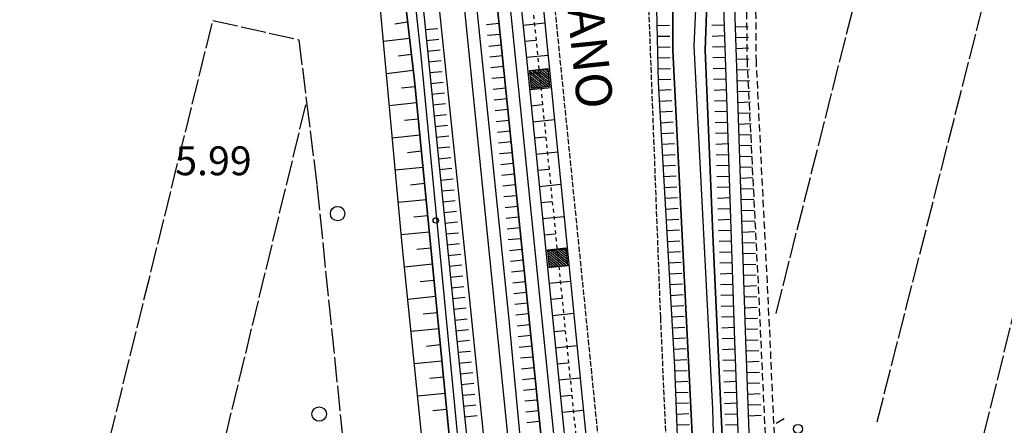
# Model space of a CAD drawing. Extents: x 1740979 to 1745291, y 5034609 to 5037738.
# Drawn here: x 1743885 to 1744158, y 5037062 to 5037175 of the extents above; entities that cross this region are included whole.
import ezdxf

# ---------------------------------------------------------------- set-up
doc = ezdxf.new("R2010")
doc.units = 0
for name, pattern in [('C', [10, 5, 5]), ('L17', [8, 7, -1]), ('L4', [2, 1, -1]), ('L5', [2, 1.5, -0.5]), ('L7', [3, 2, -1])]:
    doc.linetypes.add(name, pattern=pattern)
doc.layers.get('0').update_dxf_attribs({"linetype": 'C'})
for name, color, linetype in [('11A1', 1, 'C'), ('14O15', 3, 'C'), ('19C3', 2, 'C'), ('22A1', 1, 'C'), ('22H8', 1, 'C'), ('24E5', 2, 'C'), ('298', 7, 'CONTINUOUS'), ('2E5', 3, 'C'), ('2F6', 3, 'C'), ('2J10', 2, 'L7'), ('4A1', 3, 'C'), ('4AJ36', 1, 'C'), ('4E5', 2, 'L17'), ('5F6', 1, 'C'), ('5H8', 2, 'L5'), ('6A1', 1, 'C'), ('6B2', 1, 'C'), ('6H8', 2, 'C'), ('8E5', 2, 'L4'), ('A2F6', 1, 'C'), ('A4A1', 1, 'C'), ('I6B2', 7, 'CONTINUOUS')]:
    doc.layers.add(name, color=color, linetype=linetype)

# ---------------------------------------------------------------- blocks, each defined once
blk = doc.blocks.new('5F6')
at = {"layer": '5F6'}
blk.add_circle((0, 0), 2, dxfattribs=at)
blk = doc.blocks.new('11A1')
at = {"layer": '11A1'}
blk.add_circle((0, 0), 0.75, dxfattribs=at)
blk = doc.blocks.new('19C3')
at = {"layer": '19C3'}
for points in [[(-6.32083, -0.02486), (-4.55306, 1.74291)], [(6.17917, -0.02486), (7.94694, -1.79262)]]:
    blk.add_lwpolyline(points, dxfattribs=at)
blk.add_circle((-0.07083, -0.02486), 1.25, dxfattribs=at)
blk = doc.blocks.new('22H8')
at = {"layer": '22H8'}
blk.add_line((0, 0), (0, 3.5), dxfattribs=at)
blk = doc.blocks.new('*X113')
at = {"color": 0}
for p, q in [((1649.89426, 991.57785), (1654.34992, 996.03351)), ((1649.89426, 992.28495), (1653.64281, 996.03351)), ((1649.89426, 992.99206), (1652.93571, 996.03351)), ((1649.89426, 993.69917), (1652.2286, 996.03351)), ((1649.89426, 994.40627), (1651.5215, 996.03351)), ((1649.89426, 995.11338), (1650.81439, 996.03351)), ((1649.89426, 995.82049), (1650.10728, 996.03351)), ((1650.05703, 991.03351), (1654.89426, 995.87074)), ((1650.76414, 991.03351), (1654.89426, 995.16363)), ((1651.47124, 991.03351), (1654.89426, 994.45653)), ((1652.17835, 991.03351), (1654.89426, 993.74942)), ((1652.88546, 991.03351), (1654.89426, 993.04231)), ((1653.59256, 991.03351), (1654.89426, 992.33521)), ((1654.29967, 991.03351), (1654.89426, 991.6281))]:
    blk.add_line(p, q, dxfattribs=at)
blk = doc.blocks.new('24E5')
at = {"layer": '24E5'}
blk.add_lwpolyline([(-2.5038, -2.57363), (-2.5038, 2.42637), (2.4962, 2.42637), (2.4962, -2.57363)], close=True, dxfattribs=at)
blk.add_blockref('*X113', (-1652.39806, -993.60714), dxfattribs=at)

msp = doc.modelspace()

# ---------------------------------------------------------------- linework, layer by layer
at = {"layer": '22A1'}
for p, q in [((1743988.56751, 5037173.44218, 4.574), (1743992.12675, 5037173.93905, 6.729)), ((1744024.1349, 5037173.07362, 7.362), (1744030.21601, 5037173.69694, 3.259)), ((1743985.40241, 5037168.61417, 2.4), (1743992.64922, 5037169.46106, 6.746)), ((1744024.60292, 5037168.59958, 7.377), (1744027.62767, 5037168.90805, 5.321)), ((1743989.49762, 5037164.55984, 4.572), (1743993.18006, 5037164.99172, 6.762)), ((1744025.06325, 5037164.12095, 7.389), (1744031.10477, 5037164.73729, 3.272)), ((1743986.22963, 5037159.64591, 2.362), (1743993.70193, 5037160.52171, 6.779)), ((1744025.51561, 5037159.64173, 7.381), (1744028.53337, 5037159.94967, 5.33)), ((1743990.41538, 5037155.64149, 4.568), (1743994.19318, 5037156.04539, 6.792)), ((1744025.96866, 5037155.16656, 7.374), (1744031.99422, 5037155.78171, 3.284)), ((1743987.04435, 5037150.75094, 2.324), (1743994.63058, 5037151.56505, 6.799)), ((1744026.41304, 5037150.68674, 7.366), (1744029.42183, 5037150.99402, 5.328)), ((1743991.26623, 5037146.67901, 4.555), (1743995.06698, 5037147.08463, 6.806)), ((1744026.8651, 5037146.21151, 7.358), (1744032.87599, 5037146.82154, 3.297)), ((1743987.86895, 5037141.81759, 2.286), (1743995.50437, 5037142.60429, 6.812)), ((1744027.31745, 5037141.73228, 7.351), (1744030.31926, 5037142.03903, 5.327)), ((1743992.11589, 5037137.73249, 4.543), (1743995.94147, 5037138.12793, 6.819)), ((1744027.76981, 5037137.25305, 7.343), (1744033.76545, 5037137.86596, 3.31)), ((1743988.69587, 5037132.85332, 2.248), (1743996.38585, 5037133.64811, 6.825)), ((1744028.22286, 5037132.77789, 7.335), (1744031.21599, 5037133.07998, 5.326)), ((1743992.96645, 5037128.774, 4.53), (1743996.82324, 5037129.16777, 6.832)), ((1744028.67521, 5037128.29867, 7.328), (1744034.65519, 5037128.90639, 3.322)), ((1743989.52289, 5037123.9011, 2.21), (1743997.25934, 5037124.69134, 6.838)), ((1744029.11929, 5037123.82283, 7.32), (1744032.11342, 5037124.125, 5.324)), ((1743993.816, 5037119.81544, 4.518), (1743997.69673, 5037120.211, 6.845)), ((1744029.57164, 5037119.34361, 7.312), (1744035.54365, 5037119.95074, 3.335)), ((1743990.3498, 5037114.93683, 2.172), (1743998.13313, 5037115.73058, 6.852)), ((1744030.02499, 5037114.86446, 7.305), (1744033.01085, 5037115.17001, 5.323)), ((1743994.67453, 5037110.85755, 4.509), (1743998.57052, 5037111.25024, 6.858)), ((1744030.47705, 5037110.38922, 7.297), (1744036.4331, 5037110.99515, 3.348)), ((1743991.23895, 5037105.98524, 2.159), (1743999.00662, 5037106.77381, 6.865)), ((1744030.9294, 5037105.90999, 7.289), (1744033.8993, 5037106.21436, 5.322)), ((1743995.57104, 5037101.9015, 4.515), (1743999.45199, 5037102.29406, 6.871)), ((1744031.38146, 5037101.43476, 7.281), (1744037.32254, 5037102.03957, 3.361)), ((1743992.15134, 5037097.03138, 2.157), (1743999.88809, 5037097.81763, 6.878)), ((1744031.83381, 5037096.95553, 7.274), (1744034.79702, 5037097.25538, 5.32)), ((1743996.46846, 5037092.94652, 4.521), (1744000.32548, 5037093.33729, 6.884)), ((1744032.28716, 5037092.47638, 7.266), (1744038.20431, 5037093.0794, 3.373)), ((1743993.0717, 5037088.07812, 2.156), (1744000.76187, 5037088.85687, 6.891)), ((1744032.73123, 5037088.00055, 7.258), (1744035.69345, 5037088.30032, 5.319)), ((1743997.36519, 5037083.98747, 4.526), (1744001.19927, 5037084.37653, 6.898)), ((1744033.18359, 5037083.52132, 7.251), (1744039.09376, 5037084.12382, 3.386)), ((1743993.98409, 5037079.12426, 2.154), (1744001.63636, 5037079.90018, 6.904)), ((1744033.63594, 5037079.04209, 7.243), (1744036.59087, 5037079.34534, 5.318)), ((1743998.26261, 5037075.03249, 4.532), (1744002.08073, 5037075.42035, 6.911)), ((1744034.08799, 5037074.56686, 7.235), (1744039.9822, 5037075.16816, 3.399)), ((1743994.89677, 5037070.1664, 2.153), (1744002.51713, 5037070.93994, 6.917)), ((1744034.54134, 5037070.08771, 7.228), (1744037.48039, 5037070.38876, 5.316)), ((1743999.16033, 5037066.07352, 4.538), (1744002.95422, 5037066.46358, 6.924)), ((1744034.99377, 5037065.60748, 7.22), (1744040.87165, 5037066.21258, 3.411))]:
    msp.add_line(p, q, dxfattribs=at)
at = {"layer": '298'}
for points in [[(1743999.8142, 5037408.25333, 6.768), (1744002.42976, 5037383.66224, 6.61), (1744003.83166, 5037374.97566, 6.61), (1744005.23348, 5037366.29007, 6.61), (1744006.94532, 5037341.20415, 7.09), (1744013.19674, 5037280.24398, 7.03), (1744014.11732, 5037272.54837, 6.64), (1744015.03821, 5037264.84877, 6.25), (1744015.26397, 5037262.13876, 6.369), (1744015.83047, 5037255.30223, 6.671), (1744016.67083, 5037245.11242, 7.12), (1744025.00548, 5037164.6923, 7.39), (1744035.57982, 5037059.75626, 7.21), (1744048.1613, 5036938.05237, 7.6), (1744048.98604, 5036929.00971, 6.741), (1744042.53081, 5036928.15885, 7.166), (1744041.87073, 5036935.41562, 7.24), (1744032.37848, 5037026.82423, 7.09), (1744022.75802, 5037121.40744, 7.03), (1744012.01633, 5037227.73502, 7.12), (1744001.16179, 5037331.78858, 6.91), (1743993.64139, 5037407.50179, 6.828), (1743999.8142, 5037408.25333, 6.768)], [(1743984.60138, 5037245.64428, 6.61), (1743988.79995, 5037246.38956, 7.004), (1743995.93066, 5037182.57572, 6.94), (1744011.02453, 5037033.57127, 6.94), (1744021.18473, 5036934.70693, 6.968), (1744016.17086, 5036934.17548, 6.46), (1744014.46683, 5036957.89804, 6.79), (1744004.02466, 5037055.5037, 6.94), (1743994.03158, 5037157.68308, 6.79), (1743990.30278, 5037189.51609, 6.67), (1743989.99804, 5037195.28004, 6.61), (1743989.69237, 5037201.04292, 6.55), (1743984.60138, 5037245.64428, 6.61)]]:
    msp.add_polyline3d(points, close=True, dxfattribs=at)
at = {"layer": '2E5'}
for points in [[(1743974.7547, 5037597.3766, 6.77), (1743979.31215, 5037551.42354, 6.76), (1743990.11542, 5037443.01758, 6.79), (1743992.8382, 5037415.62539, 6.82), (1743993.64139, 5037407.50179, 6.828), (1744001.16179, 5037331.78858, 6.91), (1744012.01633, 5037227.73502, 7.12), (1744022.75802, 5037121.40744, 7.03), (1744032.37848, 5037026.82423, 7.09), (1744041.87073, 5036935.41562, 7.24)], [(1744017.06512, 5037267.91882, 6.22), (1744015.03821, 5037264.84877, 6.25), (1744015.26397, 5037262.13876, 6.369), (1744015.83047, 5037255.30223, 6.671), (1744016.67083, 5037245.11242, 7.12), (1744025.00548, 5037164.6923, 7.39), (1744035.57982, 5037059.75626, 7.21), (1744048.1613, 5036938.05237, 7.6)]]:
    msp.add_polyline3d(points, dxfattribs=at)
at = {"layer": '2F6'}
for points in [[(1743987.97685, 5037253.72039, 7.01), (1743988.79995, 5037246.38956, 7.004), (1743995.93066, 5037182.57572, 6.94), (1744011.02453, 5037033.57127, 6.94), (1744021.18473, 5036934.70693, 6.968), (1744021.96914, 5036927.04827, 6.97)], [(1743987.43213, 5037195.32682, 6.55), (1743990.30278, 5037189.51609, 6.67), (1743994.03158, 5037157.68308, 6.79), (1744004.02466, 5037055.5037, 6.94), (1744014.46683, 5036957.89804, 6.79), (1744016.17086, 5036934.17548, 6.46), (1744016.0557, 5036930.25756, 6.4), (1744015.32453, 5036928.72961, 6.31), (1744014.18014, 5036927.26905, 6.25), (1744012.30163, 5036926.50575, 6.13), (1744009.75484, 5036926.09564, 6.43)]]:
    msp.add_polyline3d(points, dxfattribs=at)
at = {"layer": '2J10'}
for points in [[(1744091.14086, 5036945.13002, 2.82), (1744093.03665, 5036977.92531, 2.82), (1744092.75438, 5037029.46342, 2.34), (1744089.86181, 5037092.44899, 2.1), (1744086.36028, 5037162.73127, 2.04), (1744086.124, 5037188.51127, 1.74), (1744087.59562, 5037203.20254, 2.04), (1744089.23845, 5037211.4078, 2.04), (1744090.89552, 5037217.31749, 2.04), (1744093.62485, 5037223.98934, 2.04), (1744098.93969, 5037232.5515, 2.04), (1744104.74503, 5037237.47871, 2.04), (1744111.43083, 5037241.95126, 2.04), (1744126.81283, 5037252.6183, 2.34), (1744131.99974, 5037257.01786, 2.34)], [(1744093.62004, 5036944.98248, 2.82), (1744095.54861, 5036977.86246, 2.82), (1744095.25731, 5037029.52124, 2.34), (1744092.35945, 5037092.57763, 2.1), (1744088.86172, 5037162.80905, 2.04), (1744088.63976, 5037188.39756, 1.74), (1744090.0681, 5037202.82283, 2.04), (1744091.66364, 5037210.82899, 2.04), (1744093.27603, 5037216.50467, 2.04), (1744095.87282, 5037222.85672, 2.04), (1744100.85735, 5037230.90073, 2.04), (1744106.24186, 5037235.48757, 2.04), (1744112.8395, 5037239.87832, 2.04), (1744128.33267, 5037250.62788, 2.34), (1744133.60751, 5037255.11225, 2.34)]]:
    msp.add_polyline3d(points, dxfattribs=at)
at = {"layer": '4A1'}
for points in [[(1743969.48051, 5037597.17466, 4.76), (1743977.11278, 5037517.66182, 5.02), (1743987.21532, 5037415.17774, 5.02), (1743998.30743, 5037306.25984, 5.17), (1744009.45495, 5037195.3523, 5.2), (1744020.08114, 5037092.24443, 5.08), (1744028.72107, 5037001.03586, 5.08), (1744036.6763, 5036933.2219, 4.97), (1744047.98773, 5036826.80754, 4.61), (1744062.0412, 5036686.26189, 4.22), (1744076.99599, 5036540.35291, 5.12), (1744089.3684, 5036416.40589, 4.85), (1744102.42635, 5036284.95226, 4.13), (1744115.27249, 5036163.15474, 3.38), (1744126.99748, 5036047.33491, 4.01), (1744136.41552, 5035943.18482, 4.22), (1744140.43376, 5035866.39526, 4.22)], [(1744015.83047, 5037255.30223, 1.05), (1744020.73549, 5037255.39832, 1.05), (1744050.3641, 5037255.97663, 1.05), (1744087.90581, 5037258.13466, 1.02), (1744094.31073, 5037256.30603, 1.41), (1744080.70371, 5037240.86757, 1.77), (1744076.30689, 5037233.97672, 1.77), (1744069.27044, 5037212.71141, 1.65), (1744066.91518, 5037202.29863, 1.62), (1744065.77891, 5037187.74978, 1.62), (1744065.65077, 5037165.99727, 1.44), (1744070.60898, 5037068.79674, 1.53), (1744075.87895, 5036962.61247, 1.89)], [(1744090.20339, 5036293.3421, 4.1), (1744080.58934, 5036393.8179, 4.16), (1744071.52723, 5036485.23564, 4.22), (1744065.22954, 5036545.56156, 4.22), (1744056.06045, 5036640.4995, 4.4), (1744051.71691, 5036684.44373, 4.28), (1744046.81915, 5036717.97652, 4.28), (1744038.33236, 5036810.07811, 3.65), (1744037.38264, 5036824.88212, 3.59), (1744037.88147, 5036834.54528, 3.74), (1744036.30363, 5036845.16935, 3.77), (1744031.86579, 5036862.70915, 3.74), (1744029.94702, 5036875.26338, 3.71), (1744026.13201, 5036928.79376, 5.06), (1744018.30647, 5037009.11456, 5.11), (1744007.97791, 5037110.33616, 5.05), (1743997.37587, 5037212.28947, 4.99)], [(1744083.3983, 5036962.1218, 1.68), (1744083.06663, 5036985.82566, 1.62), (1744079.93571, 5037047.07744, 1.74), (1744076.86986, 5037112.78195, 0.87), (1744074.63729, 5037166.09775, 1.17), (1744076.17284, 5037208.01258, 0.84)]]:
    msp.add_polyline3d(points, dxfattribs=at)
at = {"layer": '4AJ36'}
for points in [[(1744090.20339, 5036293.3421, 4.1), (1744080.58934, 5036393.8179, 4.16), (1744071.52723, 5036485.23564, 4.22), (1744065.22954, 5036545.56156, 4.22), (1744056.06045, 5036640.4995, 4.4), (1744051.71691, 5036684.44373, 4.28), (1744046.81915, 5036717.97652, 4.28), (1744038.33236, 5036810.07811, 3.65), (1744037.38264, 5036824.88212, 3.59), (1744037.88147, 5036834.54528, 3.74), (1744036.30363, 5036845.16935, 3.77), (1744031.86579, 5036862.70915, 3.74), (1744029.94702, 5036875.26338, 3.71), (1744026.13201, 5036928.79376, 5.06), (1744018.30647, 5037009.11456, 5.11), (1744007.97791, 5037110.33616, 5.05), (1743997.37587, 5037212.28947, 4.99)], [(1744076.17284, 5037208.01258, 0.84), (1744074.63729, 5037166.09775, 1.17), (1744076.86986, 5037112.78195, 0.87), (1744079.93571, 5037047.07744, 1.74), (1744083.06663, 5036985.82566, 1.62), (1744083.3983, 5036962.1218, 1.68), (1744082.82542, 5036954.89717, 1.89), (1744080.26683, 5036946.8942, 1.89), (1744075.37003, 5036939.24589, 1.89), (1744066.8606, 5036933.38334, 1.89), (1744062.1397, 5036931.13378, 1.89), (1744056.85107, 5036928.72441, 1.89), (1744051.05349, 5036926.09345, 1.89), (1744049.96707, 5036932.76172, 1.89), (1744057.53573, 5036935.48704, 1.89), (1744064.99684, 5036939.54318, 1.89), (1744071.09215, 5036946.46677, 1.89), (1744074.57527, 5036953.74759, 1.89), (1744075.87895, 5036962.61247, 1.89), (1744070.60898, 5037068.79674, 1.53), (1744065.65077, 5037165.99727, 1.44), (1744065.77891, 5037187.74978, 1.62)], [(1744009.45495, 5037195.3523, 5.2), (1744020.08114, 5037092.24443, 5.08), (1744028.72107, 5037001.03586, 5.08), (1744036.6763, 5036933.2219, 4.97), (1744047.98773, 5036826.80754, 4.61), (1744062.0412, 5036686.26189, 4.22), (1744076.99599, 5036540.35291, 5.12), (1744089.3684, 5036416.40589, 4.85), (1744102.42635, 5036284.95226, 4.13)]]:
    msp.add_polyline3d(points, dxfattribs=at)
at = {"layer": '4E5'}
for p, q in [((1744122.37396, 5037062.94823, 2.5), (1744173.91589, 5037265.95074, 2.38)), ((1744144.20752, 5037027.90504, 2.32), (1744201.14623, 5037258.89108, 2.14)), ((1744094.30394, 5037092.98181, 2.35), (1744134.7275, 5037253.13104, 2.47)), ((1743918.98123, 5036965.31869, 2.17), (1743964.09633, 5037151.67121, 1.766))]:
    msp.add_line(p, q, dxfattribs=at)
msp.add_polyline3d([(1743884.52831, 5036956.95519, 2.13), (1743938.12681, 5037174.35108, 1.8), (1743961.93716, 5037169.02137, 1.74), (1743964.09633, 5037151.67121, 1.766), (1743966.96333, 5037128.63839, 1.8), (1743977.24668, 5037027.60601, 1.83), (1743987.97375, 5036931.00453, 2.34)], dxfattribs=at)
at = {"layer": '5H8'}
msp.add_polyline3d([(1744031.5184, 5037248.67102, 3.36), (1744075.71773, 5037249.81863, 3.36), (1744059.78276, 5037209.25484, 3.36), (1744058.6799, 5037185.34239, 3.36), (1744062.2312, 5037091.86773, 3.36), (1744066.71245, 5036993.50728, 3.36), (1744068.71065, 5036959.14686, 3.36), (1744065.21874, 5036951.87642, 3.36), (1744061.78321, 5036944.06662, 3.36), (1744056.83375, 5036940.99763, 3.36), (1744029.88129, 5037209.17363, 3.36), (1744031.5184, 5037248.67102, 3.36)], close=True, dxfattribs=at)
at = {"layer": '6A1'}
for points in [[(1744016.83349, 5037249.22645, 6.94), (1744016.67083, 5037245.11242, 7.12), (1744025.00548, 5037164.6923, 7.39), (1744035.57982, 5037059.75626, 7.21), (1744048.1613, 5036938.05237, 5)], [(1743987.43213, 5037195.32682, 6.55), (1743990.30278, 5037189.51609, 6.67), (1743994.03158, 5037157.68308, 6.79), (1744004.02466, 5037055.5037, 6.94), (1744014.46683, 5036957.89804, 6.79), (1744016.17086, 5036934.17548, 6.46), (1744016.0557, 5036930.25756, 6.4), (1744015.32453, 5036928.72961, 6.31), (1744014.18014, 5036927.26905, 6.25), (1744012.30163, 5036926.50575, 6.13), (1744009.75484, 5036926.09564, 6.43), (1744000.50585, 5036925.92441, 5.38), (1743985.36698, 5036924.36994, 4.58), (1743980.87803, 5036927.61457, 3.78), (1743979.04466, 5036934.10562, 3.04)]]:
    msp.add_polyline3d(points, dxfattribs=at)
at = {"layer": '6B2'}
for points in [[(1744016.83349, 5037249.22645, 6.94), (1744027.78229, 5037246.98551, 3.36), (1744026.80057, 5037208.15192, 3.21), (1744053.35807, 5036940.22821, 3.59), (1744054.73286, 5036935.77886, 3.56), (1744048.16122, 5036938.05337, 5)], [(1743979.04466, 5036934.10562, 3.04), (1743984.12444, 5036927.26566, 3.04), (1743995.07236, 5036927.54389, 3.04), (1744008.56246, 5036929.56776, 3.04), (1744008.21423, 5036939.98995, 2.13), (1743990.60121, 5037112.20568, 2.16), (1743983.4621, 5037189.63528, 2.49), (1743987.43213, 5037195.32682, 6.55)]]:
    msp.add_polyline3d(points, dxfattribs=at)
at = {"layer": '6H8'}
for points in [[(1743974.7547, 5037597.3766, 6.77), (1743979.31215, 5037551.42354, 6.76), (1743990.11542, 5037443.01758, 6.79), (1744001.16179, 5037331.78858, 6.91), (1744012.01633, 5037227.73502, 7.12), (1744022.75802, 5037121.40744, 7.03), (1744032.37848, 5037026.82423, 7.09), (1744041.87073, 5036935.41562, 7.24)], [(1743987.97685, 5037253.72039, 5.589), (1743988.79995, 5037246.38956, 4.748), (1743995.93066, 5037182.57572, 5.896), (1744011.02453, 5037033.57127, 5.819), (1744021.18473, 5036934.70693, 5.768), (1744021.96914, 5036927.04827, 5.167)], [(1744028.64913, 5037251.00378, 3.858), (1744052.44526, 5037252.46167, 1.113), (1744070.3068, 5037253.33527, 2.276), (1744078.08689, 5037253.75672, 2.904), (1744080.85182, 5037251.04908, 2.832), (1744080.57504, 5037249.29236, 2.63), (1744078.98089, 5037246.72504, 2.245), (1744076.46186, 5037242.68548, 1.673), (1744073.92451, 5037238.0729, 1.68), (1744071.09116, 5037232.37611, 1.642), (1744068.05156, 5037223.67123, 1.589), (1744064.56238, 5037213.3341, 1.828), (1744060.91757, 5037189.88542, 1.815), (1744061.63588, 5037157.23149, 1.668), (1744066.1676, 5037078.20375, 1.736), (1744068.65047, 5037013.58892, 2.04), (1744070.66678, 5036963.16337, 2.244)], [(1744087.31403, 5036965.60289, 2.165), (1744082.90272, 5037085.44875, 1.611), (1744082.06671, 5037110.86697, 1.526), (1744079.46857, 5037189.5058, 1.264)], [(1744090.31503, 5036965.70598, 2.557), (1744085.90342, 5037085.55584, 1.85), (1744082.49261, 5037189.30073, 1.478)]]:
    msp.add_polyline3d(points, dxfattribs=at)
at = {"layer": '8E5'}
msp.add_polyline3d([(1744020.73549, 5037255.39832, -3333), (1744023.44691, 5037211.61082, -3333), (1744051.44953, 5036933.29582, -3333)], dxfattribs=at)
at = {"layer": 'A2F6', "flags": 128}
for points in [[(1744012.56594, 5037257.78395), (1744013.36855, 5037249.0375), (1744031.59476, 5037069.56545), (1744042.66681, 5036962.1704), (1744045.94631, 5036931.83821), (1744046.27099, 5036928.65019)], [(1743986.36893, 5037251.86009), (1743988.82363, 5037229.20461), (1743992.4651, 5037195.49565), (1743995.81038, 5037164.49946), (1744006.50363, 5037053.05248), (1744017.45685, 5036950.07539), (1744020.22189, 5036926.51442)]]:
    msp.add_lwpolyline(points, dxfattribs=at)
at = {"layer": 'A4A1', "flags": 128}
for points in [[(1744034.31554, 5036921.20609), (1744046.47036, 5036927.13769), (1744053.13011, 5036930.38974), (1744067.68377, 5036937.56985), (1744075.57616, 5036945.91657), (1744079.37522, 5036957.13936), (1744079.19959, 5036979.91016), (1744076.77687, 5037066.57028), (1744071.63776, 5037167.34266), (1744072.90878, 5037195.60424), (1744076.7161, 5037215.928), (1744083.39448, 5037233.70752), (1744096.5101, 5037250.15124), (1744114.3705, 5037260.37282)], [(1743999.72339, 5037257.68188), (1744025.39357, 5037004.4536), (1744034.31554, 5036921.20609)]]:
    msp.add_lwpolyline(points, dxfattribs=at)
at = {"layer": 'I6B2'}
for points in [[(1744016.83349, 5037249.22645, 6.94), (1744027.78229, 5037246.98551, 3.36), (1744026.80057, 5037208.15192, 3.21), (1744053.35807, 5036940.22821, 3.59), (1744054.73286, 5036935.77886, 3.56), (1744048.16122, 5036938.05337, 5)], [(1743979.04466, 5036934.10562, 3.04), (1743984.12444, 5036927.26566, 3.04), (1743995.07236, 5036927.54389, 3.04), (1744008.56246, 5036929.56776, 3.04), (1744008.21423, 5036939.98995, 2.13), (1743990.60121, 5037112.20568, 2.16), (1743983.4621, 5037189.63528, 2.49), (1743987.43213, 5037195.32682, 6.55)]]:
    msp.add_polyline3d(points, dxfattribs=at)

# ---------------------------------------------------------------- block references
at = {"layer": '11A1'}
msp.add_blockref('11A1', (1743999.92256, 5037118.83802, 5.99), dxfattribs=at)
at = {"layer": '19C3', "rotation": 345.097}
msp.add_blockref('19C3', (1744100.49618, 5037061.01007, 2.287), dxfattribs=at)
at = {"layer": '22H8'}
for p, rotation in [((1744017.49733, 5037173.48079, 7.074), 95.76700000000001), ((1744061.28958, 5037172.96419, 1.739), 271.257), ((1744080.01149, 5037173.0617, 1.319), 91.89699999999999), ((1743997.02192, 5037171.80695, 5.89), 275.787), ((1744017.79883, 5037170.49564, 7.072), 95.76700000000001), ((1744083.04167, 5037172.60034, 1.538), 271.887), ((1743997.32441, 5037168.82187, 5.889), 275.787), ((1744018.10032, 5037167.51049, 7.069), 95.76700000000001), ((1744061.35548, 5037169.96443, 1.725), 271.257), ((1744080.11038, 5037170.0634, 1.329), 91.89699999999999), ((1744083.13956, 5037169.60197, 1.549), 271.887), ((1743997.62691, 5037165.8368, 5.887), 275.787), ((1744061.42231, 5037166.96573, 1.712), 271.257), ((1744080.21034, 5037167.06417, 1.339), 91.89699999999999), ((1744083.23853, 5037166.60267, 1.559), 271.887), ((1743997.9294, 5037162.85172, 5.886), 275.787), ((1744018.40182, 5037164.52533, 7.066), 95.76700000000001), ((1744061.48822, 5037163.96597, 1.698), 271.257), ((1744080.30923, 5037164.06587, 1.349), 91.89699999999999), ((1744083.33742, 5037163.60436, 1.57), 271.887), ((1743998.23089, 5037159.86657, 5.884), 275.787), ((1744018.70332, 5037161.54018, 7.064), 95.76700000000001), ((1744061.55412, 5037160.9662, 1.685), 271.257), ((1744080.4082, 5037161.06657, 1.359), 91.89699999999999), ((1744083.43531, 5037160.60599, 1.581), 271.887), ((1743998.53339, 5037156.88149, 5.883), 275.787), ((1744019.00481, 5037158.55503, 7.061), 95.76700000000001), ((1744061.62002, 5037157.96643, 1.671), 271.257), ((1744080.50709, 5037158.06827, 1.369), 91.89699999999999), ((1744083.53427, 5037157.60669, 1.592), 271.887), ((1743998.83588, 5037153.89641, 5.881), 275.787), ((1744019.30631, 5037155.56987, 7.059), 95.76700000000001), ((1744061.76594, 5037154.96964, 1.67), 273.277), ((1744080.60598, 5037155.06996, 1.379), 91.89699999999999), ((1744083.63316, 5037154.60838, 1.602), 271.887), ((1743999.13837, 5037150.91133, 5.88), 275.787), ((1744019.6078, 5037152.58472, 7.056), 95.76700000000001), ((1744061.93778, 5037151.97479, 1.673), 273.277), ((1744080.70494, 5037152.07066, 1.389), 91.89699999999999), ((1744083.73106, 5037151.61001, 1.613), 271.887), ((1743999.44087, 5037147.92626, 5.878), 275.787), ((1744019.9093, 5037149.59957, 7.054), 95.76700000000001), ((1744062.1097, 5037148.97894, 1.675), 273.277), ((1744080.80483, 5037149.07243, 1.399), 91.89699999999999), ((1744083.83002, 5037148.61071, 1.624), 271.887), ((1744020.21079, 5037146.61442, 7.051), 95.76700000000001), ((1744062.28154, 5037145.98409, 1.678), 273.277), ((1744080.9038, 5037146.07313, 1.409), 91.89699999999999), ((1744083.92891, 5037145.6124, 1.635), 271.887), ((1743999.74336, 5037144.94118, 5.877), 275.787), ((1744020.51329, 5037143.62934, 7.049), 95.76700000000001), ((1744062.45246, 5037142.98817, 1.68), 273.277), ((1744081.00268, 5037143.07483, 1.419), 91.89699999999999), ((1744000.04585, 5037141.9561, 5.875), 275.787), ((1744020.81478, 5037140.64418, 7.046), 95.76700000000001), ((1744062.62431, 5037139.99332, 1.683), 273.277), ((1744084.02688, 5037142.61303, 1.645), 271.887), ((1744000.34834, 5037138.97102, 5.873), 275.787), ((1744021.11628, 5037137.65903, 7.044), 95.76700000000001), ((1744081.10157, 5037140.07653, 1.429), 91.89699999999999), ((1744084.12577, 5037139.61473, 1.656), 271.887), ((1744000.64984, 5037135.98587, 5.872), 275.787), ((1744021.41777, 5037134.67388, 7.041), 95.76700000000001), ((1744062.79622, 5037136.99747, 1.685), 273.277), ((1744081.20054, 5037137.07723, 1.439), 91.89699999999999), ((1744084.22466, 5037136.61642, 1.667), 271.887), ((1744000.95233, 5037133.00079, 5.87), 275.787), ((1744062.96807, 5037134.00262, 1.688), 273.277), ((1744081.30042, 5037134.079, 1.449), 91.89699999999999), ((1744084.32362, 5037133.61712, 1.678), 271.887), ((1744001.25482, 5037130.01572, 5.869), 275.787), ((1744021.71919, 5037131.68972, 7.039), 95.76700000000001), ((1744063.13998, 5037131.00677, 1.691), 273.277), ((1744081.39939, 5037131.0797, 1.459), 91.89699999999999), ((1744084.42151, 5037130.61875, 1.688), 271.887), ((1744001.55732, 5037127.03064, 5.867), 275.787), ((1744022.02069, 5037128.70457, 7.036), 95.76700000000001), ((1744063.31183, 5037128.01192, 1.693), 273.277), ((1744081.49828, 5037128.0814, 1.469), 91.89699999999999), ((1744084.5204, 5037127.62044, 1.699), 271.887), ((1744001.85981, 5037124.04556, 5.866), 275.787), ((1744022.32218, 5037125.71942, 7.034), 95.76700000000001), ((1744063.48374, 5037125.01607, 1.696), 273.277), ((1744081.59717, 5037125.0831, 1.479), 91.89699999999999), ((1744084.61936, 5037124.62114, 1.71), 271.887), ((1744002.1623, 5037121.06048, 5.864), 275.787), ((1744022.62368, 5037122.73426, 7.031), 95.76700000000001), ((1744063.65566, 5037122.02022, 1.698), 273.277), ((1744081.69613, 5037122.0838, 1.489), 91.89699999999999), ((1744084.71726, 5037121.62277, 1.721), 271.887), ((1744002.46479, 5037118.07541, 5.863), 275.787), ((1744022.92617, 5037119.74919, 7.031), 95.80699999999999), ((1744063.8275, 5037119.02537, 1.701), 273.277), ((1744081.79502, 5037119.08549, 1.499), 91.89699999999999), ((1744084.81622, 5037118.62347, 1.731), 271.887), ((1744023.22966, 5037116.76418, 7.033), 95.80699999999999), ((1744063.99842, 5037116.02944, 1.703), 273.277), ((1744081.89498, 5037116.08627, 1.509), 91.89699999999999), ((1744084.91511, 5037115.62516, 1.742), 271.887), ((1744002.76721, 5037115.09133, 5.861), 275.787), ((1744023.53414, 5037113.77925, 7.035), 95.80699999999999), ((1744064.17027, 5037113.03459, 1.706), 273.277), ((1744081.99387, 5037113.08796, 1.519), 91.89699999999999), ((1744003.0697, 5037112.10625, 5.86), 275.787), ((1744023.83763, 5037110.79425, 7.037), 95.80699999999999), ((1744064.34218, 5037110.03874, 1.709), 273.277), ((1744082.09276, 5037110.08966, 1.529), 91.88700000000003), ((1744085.013, 5037112.62679, 1.753), 271.887), ((1744003.37119, 5037109.1211, 5.858), 275.787), ((1744024.14112, 5037107.80924, 7.039), 95.80699999999999), ((1744085.11196, 5037109.62749, 1.764), 271.887), ((1744003.67369, 5037106.13602, 5.856), 275.787), ((1744024.44461, 5037104.82424, 7.041), 95.80699999999999), ((1744064.51403, 5037107.04389, 1.711), 273.277), ((1744082.19072, 5037107.09029, 1.539), 91.88700000000003), ((1744085.21085, 5037106.62918, 1.774), 271.887), ((1744003.97618, 5037103.15094, 5.855), 275.787), ((1744064.68594, 5037104.04804, 1.714), 273.277), ((1744082.28961, 5037104.09198, 1.549), 91.88700000000003), ((1744085.30882, 5037103.62981, 1.785), 271.887), ((1744004.27867, 5037100.16586, 5.853), 275.787), ((1744024.7481, 5037101.83924, 7.042), 95.80699999999999), ((1744064.85778, 5037101.05319, 1.716), 273.277), ((1744082.38857, 5037101.09268, 1.559), 91.88700000000003), ((1744085.4077, 5037100.6315, 1.796), 271.887), ((1744004.58116, 5037097.18078, 5.852), 275.787), ((1744025.05159, 5037098.85423, 7.044), 95.80699999999999), ((1744065.0297, 5037098.05734, 1.719), 273.277), ((1744082.48646, 5037098.09431, 1.569), 91.88700000000003), ((1744085.50659, 5037097.6332, 1.807), 271.887), ((1744004.88365, 5037094.19571, 5.85), 275.787), ((1744025.35508, 5037095.86923, 7.046), 95.80699999999999), ((1744065.20162, 5037095.06149, 1.721), 273.277), ((1744082.58535, 5037095.096, 1.579), 91.88700000000003), ((1744085.60456, 5037094.63383, 1.817), 271.887), ((1744005.18614, 5037091.21063, 5.849), 275.787), ((1744025.65856, 5037092.88422, 7.048), 95.80699999999999), ((1744065.37246, 5037092.06657, 1.724), 273.277), ((1744082.68431, 5037092.0967, 1.589), 91.88700000000003), ((1744085.70345, 5037091.63552, 1.828), 271.887), ((1744005.48863, 5037088.22555, 5.847), 275.787), ((1744025.96305, 5037089.8993, 7.05), 95.80699999999999), ((1744065.54438, 5037089.07072, 1.727), 273.277), ((1744082.7822, 5037089.09833, 1.599), 91.88700000000003), ((1744085.80233, 5037088.63722, 1.839), 271.887), ((1744005.79012, 5037085.2404, 5.846), 275.787), ((1744026.26654, 5037086.91429, 7.052), 95.80699999999999), ((1744065.71622, 5037086.07587, 1.729), 273.277), ((1744082.88109, 5037086.10002, 1.609), 91.88700000000003), ((1744085.9003, 5037085.63785, 1.85), 271.887), ((1744026.57003, 5037083.92929, 7.054), 95.80699999999999), ((1744065.88813, 5037083.08002, 1.732), 273.277), ((1744082.98903, 5037083.1014, 1.622), 92.10700000000001), ((1744086.01023, 5037082.63937, 1.867), 272.107), ((1744006.09262, 5037082.25532, 5.844), 275.787), ((1744026.87344, 5037080.94528, 7.056), 95.80699999999999), ((1744066.05998, 5037080.08517, 1.734), 273.277), ((1744083.09896, 5037080.10292, 1.636), 92.10700000000001), ((1744006.39511, 5037079.27024, 5.843), 275.787), ((1744027.17693, 5037077.96028, 7.058), 95.80699999999999), ((1744086.12109, 5037079.64196, 1.885), 272.107), ((1744006.6976, 5037076.28516, 5.841), 275.787), ((1744027.48041, 5037074.97527, 7.059), 95.80699999999999), ((1744066.21087, 5037077.08875, 1.741), 272.197), ((1744083.20989, 5037077.10451, 1.65), 92.10700000000001), ((1744086.23102, 5037076.64348, 1.903), 272.107), ((1744007.00009, 5037073.30009, 5.84), 275.787), ((1744027.7839, 5037071.99027, 7.061), 95.80699999999999), ((1744066.32579, 5037074.09064, 1.755), 272.197), ((1744083.31983, 5037074.10603, 1.663), 92.10700000000001), ((1744086.34195, 5037073.64507, 1.92), 272.107), ((1744007.30258, 5037070.31501, 5.838), 275.787), ((1744066.44071, 5037071.09254, 1.769), 272.197), ((1744083.43075, 5037071.10763, 1.677), 92.10700000000001), ((1744086.45188, 5037070.64659, 1.938), 272.107), ((1744007.60507, 5037067.32993, 5.836), 275.787), ((1744028.08739, 5037069.00526, 7.063), 95.80699999999999), ((1744066.55663, 5037068.0945, 1.784), 272.197), ((1744083.54061, 5037068.11014, 1.691), 92.10700000000001), ((1744086.56281, 5037067.64819, 1.956), 272.107), ((1744007.90756, 5037064.34485, 5.835), 275.787), ((1744028.39187, 5037066.02033, 7.065), 95.80699999999999), ((1744066.67155, 5037065.0964, 1.798), 272.197), ((1744083.65154, 5037065.11174, 1.705), 92.10700000000001), ((1744086.67274, 5037064.64971, 1.973), 272.107), ((1744028.69536, 5037063.03533, 7.067), 95.80699999999999), ((1744066.78646, 5037062.09829, 1.812), 272.197), ((1744083.76147, 5037062.11326, 1.719), 92.10700000000001)]:
    msp.add_blockref('22H8', p, dxfattribs=dict(at, rotation=rotation))
at = {"layer": '24E5', "rotation": 275.747}
for p in [(1744028.81663, 5037158.24085, -3333), (1744033.82257, 5037108.48721, -3333)]:
    msp.add_blockref('24E5', p, dxfattribs=at)
at = {"layer": '5F6'}
for p in [(1743972.70089, 5037120.75447, 2.64), (1743967.58636, 5037065.10306, 2.13)]:
    msp.add_blockref('5F6', p, dxfattribs=at)

# ---------------------------------------------------------------- texts
at = {"layer": '11A1'}
msp.add_text('5.99                                   ', height=8, dxfattribs=at).set_placement((1743927.67471, 5037131.40036))
at = {"layer": '14O15'}
msp.add_text('MIRANO                                 ', height=10, rotation=275.797, dxfattribs=at).set_placement((1744034.04657, 5037201.15206))

doc.saveas('drawing.dxf')
